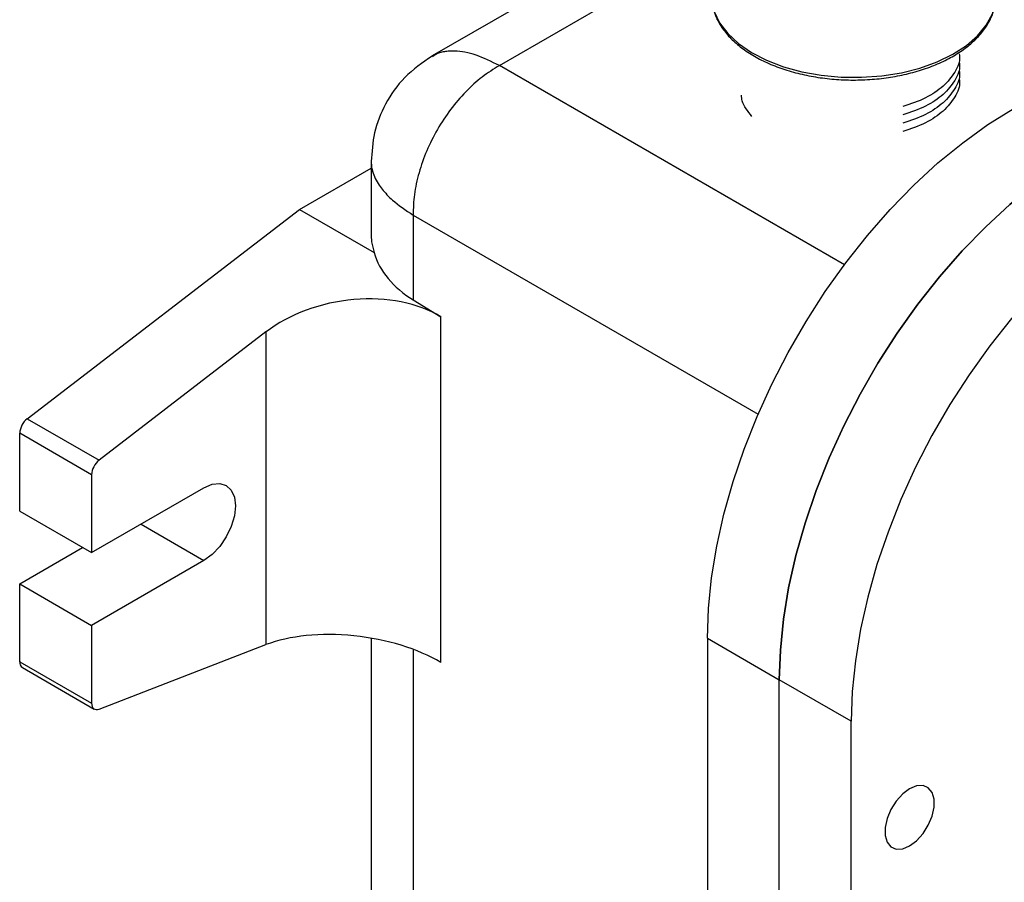
# Model space of a CAD drawing. Units: inches. Extents: x 0 to 119, y 0 to 95.
# Drawn here: x 10 to 15, y 69 to 73 of the extents above; entities that cross this region are included whole.
import ezdxf

# ---------------------------------------------------------------- set-up
doc = ezdxf.new("R2010")
doc.units = ezdxf.units.IN
doc.header["$MEASUREMENT"] = 0

msp = doc.modelspace()

# ---------------------------------------------------------------- linework, layer by layer
at = {"color": 7, "linetype": 'Continuous', "lineweight": 25}
for p, q in [((13.4492, 73.9922), (12.0954, 73.2107)), ((11.7949, 72.6908), (11.7949, 72.3272)), ((11.4423, 72.4561), (11.7949, 72.6596)), ((10.1038, 71.4275), (11.4423, 72.4561)), ((11.4423, 72.4561), (11.8087, 72.2446)), ((12.0009, 72.4286), (12.0009, 72.0119)), ((12.0009, 72.0119), (12.1371, 71.9283)), ((12.1371, 70.2292), (12.1371, 71.9283)), ((11.2776, 71.8537), (10.4574, 71.2234)), ((11.2776, 71.8537), (11.2776, 70.3167)), ((10.1038, 71.4275), (10.4574, 71.2234)), ((10.4204, 71.1517), (10.0669, 71.3558)), ((10.0669, 70.9731), (10.0669, 71.3558)), ((10.4204, 71.1517), (10.4204, 70.769)), ((10.4204, 70.769), (10.9728, 71.0879)), ((10.0669, 70.9731), (10.4204, 70.769)), ((10.0669, 70.6158), (10.3763, 70.7945)), ((10.9728, 70.7307), (10.4204, 70.4117)), ((10.0669, 70.6158), (10.4204, 70.4117)), ((10.0669, 70.2331), (10.0669, 70.6158)), ((10.4204, 70.4117), (10.4204, 70.029)), ((11.7949, 70.3484), (11.7949, 68.6528)), ((13.4477, 70.3482), (13.8013, 70.1441)), ((13.4477, 70.3482), (13.4477, 64.6324)), ((10.4574, 70), (11.2776, 70.3167)), ((10.0669, 70.2331), (10.4204, 70.029)), ((10.0798, 70.2045), (10.4334, 70.0004)), ((14.1548, 69.94), (13.8013, 70.1441)), ((13.8013, 64.4283), (13.8013, 70.1441)), ((14.1548, 64.2242), (14.1548, 69.94))]:
    msp.add_line(p, q, dxfattribs=at)
at = {"color": 27, "linetype": 'Continuous', "lineweight": 25}
for p, q in [((12.425, 73.1632), (13.4682, 73.7654)), ((14.1212, 72.184), (12.425, 73.1632)), ((12.0009, 72.4286), (13.6971, 71.4494)), ((10.6634, 70.9093), (10.9728, 70.7307)), ((12.0009, 70.2938), (12.0009, 68.3375))]:
    msp.add_line(p, q, dxfattribs=at)
at = {"color": 27, "linetype": 'Continuous', "lineweight": 25, "flags": 128}
msp.add_lwpolyline([(13.4672, 73.509), (13.4683, 73.4866), (13.4809, 73.4294), (13.5075, 73.3738), (13.5476, 73.321), (13.6002, 73.272), (13.6644, 73.2279), (13.7389, 73.1894), (13.822, 73.1575), (13.9122, 73.1327), (14.0076, 73.1156), (14.1062, 73.1065), (14.206, 73.1056), (14.3051, 73.1129), (14.4014, 73.1282), (14.4929, 73.1513), (14.5777, 73.1817), (14.6543, 73.2188), (14.7208, 73.2618), (14.7762, 73.3098), (14.8191, 73.3618), (14.8488, 73.4169), (14.8645, 73.4738), (14.8672, 73.509)], dxfattribs=at)
at = {"color": 7, "linetype": 'Continuous', "lineweight": 25, "flags": 128}
for points in [[(13.4477, 70.3482), (13.4528, 70.4944), (13.4682, 70.6456), (13.4937, 70.8007), (13.5291, 70.9586), (13.5743, 71.1182), (13.6288, 71.2785), (13.6924, 71.4384), (13.7646, 71.5968), (13.8448, 71.7526), (13.9326, 71.9047), (14.0274, 72.0521), (14.1285, 72.1938), (14.2352, 72.3288), (14.3467, 72.4561), (14.4624, 72.5751), (14.5814, 72.6847), (14.703, 72.7843), (14.8262, 72.8732), (14.9503, 72.9507)], [(13.8013, 70.1441), (13.8064, 70.2903), (13.8218, 70.4415), (13.8472, 70.5966), (13.8827, 70.7545), (13.9278, 70.9141), (13.9824, 71.0744), (14.0459, 71.2343), (14.1181, 71.3927), (14.1984, 71.5485), (14.2862, 71.7006), (14.381, 71.848), (14.482, 71.9897), (14.5887, 72.1247), (14.7003, 72.252), (14.816, 72.371), (14.935, 72.4806), (15.0565, 72.5802), (15.1798, 72.6691), (15.3039, 72.7466)], [(15.3039, 72.7466), (15.1798, 72.6691), (15.0565, 72.5802), (14.935, 72.4806), (14.816, 72.371), (14.7003, 72.252), (14.5887, 72.1247), (14.482, 71.9897), (14.381, 71.848), (14.2862, 71.7006), (14.1984, 71.5485), (14.1181, 71.3927), (14.0459, 71.2343), (13.9824, 71.0744), (13.9278, 70.9141), (13.8827, 70.7545), (13.8472, 70.5966), (13.8218, 70.4415), (13.8064, 70.2903), (13.8013, 70.1441)], [(15.6574, 72.5425), (15.5333, 72.465), (15.4101, 72.3761), (15.2886, 72.2765), (15.1695, 72.1669), (15.0538, 72.0479), (14.9423, 71.9206), (14.8356, 71.7856), (14.7345, 71.6439), (14.6397, 71.4965), (14.5519, 71.3444), (14.4717, 71.1886), (14.3995, 71.0302), (14.3359, 70.8703), (14.2814, 70.71), (14.2362, 70.5504), (14.2008, 70.3924), (14.1753, 70.2374), (14.16, 70.0862), (14.1548, 69.94)], [(11.7949, 72.3272), (11.7968, 72.297), (11.8087, 72.2446)], [(10.9728, 71.0879), (11.0129, 71.1049), (11.0502, 71.1086), (11.0822, 71.0987), (11.1068, 71.0759), (11.1222, 71.0418), (11.1275, 70.9986), (11.1222, 70.9493), (11.1068, 70.8973), (11.0822, 70.8461), (11.0502, 70.7992), (11.0129, 70.7599), (10.9728, 70.7307)], [(10.4204, 70.029), (10.4211, 70.0205), (10.4231, 70.013), (10.4264, 70.0068), (10.4309, 70.002), (10.4364, 69.9989), (10.4428, 69.9975), (10.4499, 69.9979), (10.4574, 70)], [(14.4421, 69.6082), (14.4078, 69.5828), (14.3764, 69.548), (14.3502, 69.5067), (14.3315, 69.4623), (14.3218, 69.4184), (14.3218, 69.3784), (14.3315, 69.3457), (14.3502, 69.3229), (14.3764, 69.3119), (14.4078, 69.3134), (14.4421, 69.3275), (14.4763, 69.353), (14.5078, 69.3877), (14.5339, 69.429), (14.5526, 69.4734), (14.5624, 69.5173), (14.5624, 69.5573), (14.5526, 69.59), (14.5339, 69.6128), (14.5078, 69.6239), (14.4763, 69.6223), (14.4421, 69.6082)]]:
    msp.add_lwpolyline(points, dxfattribs=at)
at = {"color": 7, "linetype": 'Continuous', "lineweight": 25}
for centre, radius, start, end in [((10.1644, 71.3509), 0.0977, 128.3338, 177.1011), ((10.518, 71.1468), 0.0977, 128.3338, 177.1011), ((10.0981, 70.23), 0.0314, 174.2983, 234.3895)]:
    msp.add_arc(centre, radius, start, end, dxfattribs=at)
for centre, major_axis, ratio, start_param, end_param in [((12.5449, 72.4113), (0.7452, 0.1284), 0.66196, 3.220105, 3.787223), ((11.7019, 71.6088), (0.5961, 0.1027), 0.66196, 0.64563, 2.242607), ((11.7019, 70.0718), (0.599, -0.0743), 0.476069, 0.81819, 2.415166)]:
    msp.add_ellipse(centre, major_axis=major_axis, ratio=ratio, start_param=start_param, end_param=end_param, dxfattribs=at)
for points, knots in [([(13.4692, 73.5373), (13.4684, 73.5302), (13.4656, 73.5044), (13.4701, 73.4597), (13.4869, 73.4047), (13.5159, 73.3518), (13.5562, 73.3017), (13.6075, 73.2553), (13.669, 73.2133), (13.7395, 73.1766), (13.8175, 73.1459), (13.9018, 73.1217), (13.9906, 73.1043), (14.0825, 73.094), (14.1759, 73.0911), (14.2692, 73.0954), (14.3606, 73.107), (14.4487, 73.1257), (14.5319, 73.1512), (14.6088, 73.1831), (14.6779, 73.221), (14.7381, 73.2643), (14.7881, 73.3124), (14.827, 73.3645), (14.8529, 73.4196), (14.8658, 73.4649), (14.8656, 73.4915), (14.8655, 73.4989)], [0, 0, 0, 0, 0.015549, 0.056258, 0.096933, 0.137865, 0.179325, 0.221298, 0.263601, 0.306045, 0.348495, 0.390905, 0.43327, 0.475599, 0.517908, 0.560217, 0.602541, 0.644897, 0.687305, 0.729784, 0.772344, 0.81498, 0.857627, 0.900126, 0.942244, 0.983769, 1, 1, 1, 1]), ([(12.0945, 73.2101), (12.0473, 73.1774), (11.9556, 73.1138), (11.862, 72.9794), (11.805, 72.8369), (11.7982, 72.7388), (11.7949, 72.6914)], [0, 0, 0, 0, 0.273452, 0.531068, 0.773159, 1, 1, 1, 1]), ([(14.6858, 73.2204), (14.6865, 73.2163), (14.692, 73.1863), (14.6677, 73.1307), (14.6117, 73.0608), (14.5241, 73.0009), (14.4471, 72.9745), (14.4086, 72.9613)], [0, 0, 0, 0, 0.039385, 0.282658, 0.521779, 0.7609, 1, 1, 1, 1]), ([(14.6858, 73.1796), (14.6865, 73.1754), (14.692, 73.1455), (14.6677, 73.0899), (14.6117, 73.02), (14.5241, 72.9601), (14.4471, 72.9337), (14.4086, 72.9205)], [0, 0, 0, 0, 0.0393848, 0.2826583, 0.5217793, 0.7609003, 1, 1, 1, 1]), ([(14.6858, 73.1388), (14.6865, 73.1346), (14.692, 73.1046), (14.6677, 73.0491), (14.6117, 72.9792), (14.5241, 72.9193), (14.4471, 72.8929), (14.4086, 72.8797)], [0, 0, 0, 0, 0.039385, 0.282658, 0.521779, 0.7609, 1, 1, 1, 1]), ([(14.6858, 73.098), (14.6865, 73.0938), (14.692, 73.0638), (14.6677, 73.0082), (14.6117, 72.9384), (14.5241, 72.8785), (14.4471, 72.8521), (14.4086, 72.8389)], [0, 0, 0, 0, 0.039385, 0.282658, 0.521779, 0.7609, 1, 1, 1, 1]), ([(13.6663, 72.9137), (13.6464, 72.9386), (13.6195, 72.9721), (13.6161, 73.0085), (13.6153, 73.0178)], [0, 0, 0, 0, 0.745141, 1, 1, 1, 1])]:
    msp.add_open_spline(points, degree=3, knots=knots, dxfattribs=at)
at = {"color": 27, "linetype": 'Continuous', "lineweight": 25}
for points, knots in [([(12.425, 73.1632), (12.3861, 73.1824), (12.3073, 73.2211), (12.228, 73.235), (12.1791, 73.2347), (12.1542, 73.2317), (12.1244, 73.2256), (12.1075, 73.2142), (12.0968, 73.207)], [0, 0, 0, 0, 0.2944713, 0.5958442, 0.679564, 0.764954, 0.852024, 1, 1, 1, 1]), ([(11.7953, 72.693), (11.7953, 72.6872), (11.7952, 72.6738), (11.8016, 72.6373), (11.8189, 72.5968), (11.8482, 72.5556), (11.8717, 72.5286), (11.9161, 72.485), (11.9647, 72.4527), (12.0009, 72.4286)], [0, 0, 0, 0, 0.065216, 0.15339, 0.407495, 0.508294, 0.608284, 0.707486, 1, 1, 1, 1])]:
    msp.add_open_spline(points, degree=3, knots=knots, dxfattribs=at)
at = {"color": 7, "linetype": 'Continuous', "lineweight": 25}
msp.add_open_spline([(12.425, 73.1632), (12.3966, 73.1457), (12.3397, 73.1108), (12.2583, 73.0363), (12.1836, 72.9489), (12.1186, 72.8504), (12.0658, 72.7449), (12.0275, 72.6365), (12.0036, 72.5287), (12.0018, 72.462), (12.0009, 72.4286)], degree=3, dxfattribs=at)

doc.saveas('drawing.dxf')
